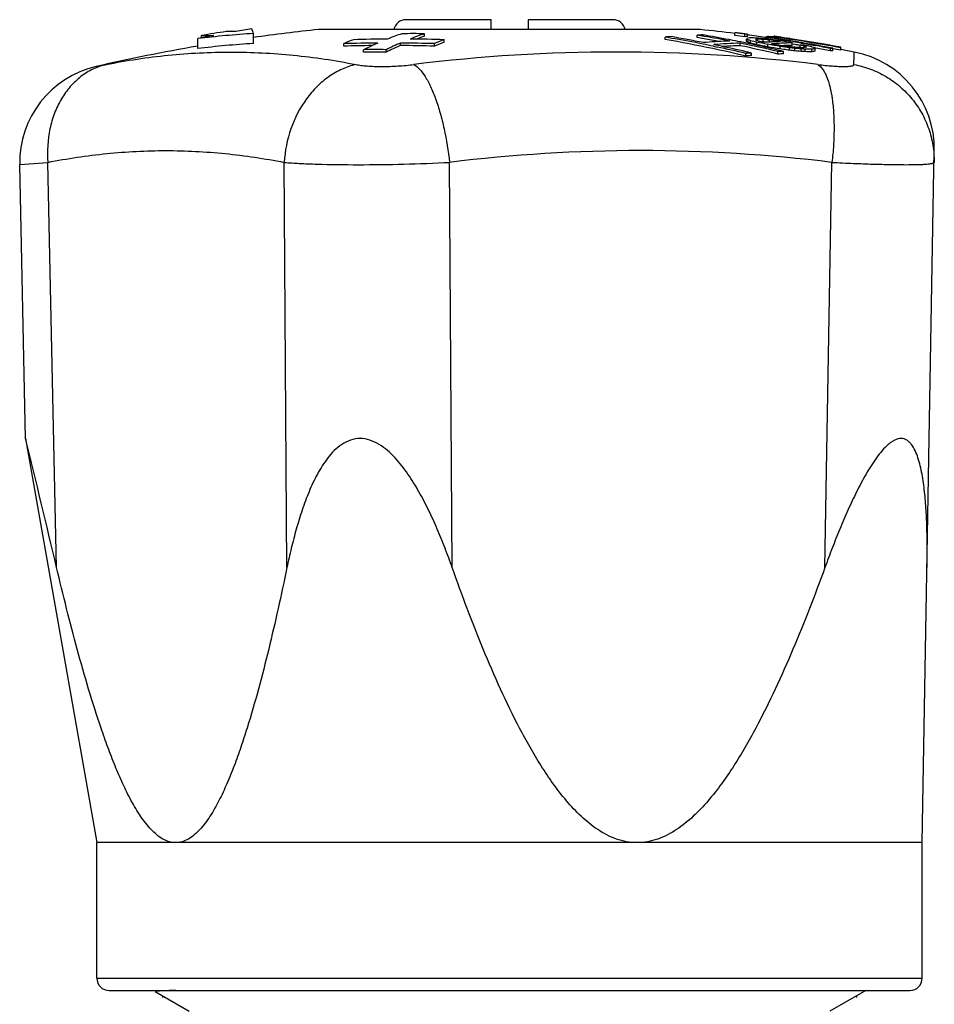
# Model space of a CAD drawing. Units: millimetres. Extents: x 0 to 297, y 0 to 210.
# Drawn here: x 99 to 136, y 105 to 145 of the extents above; entities that cross this region are included whole.
import ezdxf

# ---------------------------------------------------------------- set-up
doc = ezdxf.new("R2010")
doc.units = ezdxf.units.MM
doc.header["$LTSCALE"] = 16.335
doc.layers.get('0').update_dxf_attribs({"linetype": 'CONTINUOUS'})
doc.layers.add('A_STD', color=7, linetype='CONTINUOUS')
doc.layers.add('KOSMETIK', color=7, linetype='CONTINUOUS')

msp = doc.modelspace()

# ---------------------------------------------------------------- linework, layer by layer
at = {"color": 7, "linetype": 'Continuous'}
for p, q in [((117.887, 144.828), (114.437, 144.828)), ((117.887, 144.428), (117.887, 144.828)), ((119.387, 144.828), (119.387, 144.428)), ((122.838, 144.828), (119.387, 144.828)), ((107.523, 144.347), (107.137, 144.347)), ((108.245, 143.863), (108.245, 144.268)), ((127.782, 144.193), (127.782, 144.294)), ((105.979, 143.653), (105.979, 144.06)), ((106.137, 144.091), (106.137, 144.186)), ((106.137, 144.186), (106.628, 144.186)), ((114.214, 143.779), (114.214, 143.88)), ((115.19, 144.158), (115.19, 144.259)), ((115.985, 143.915), (115.985, 144.017)), ((124.951, 144.021), (124.951, 144.123)), ((125.17, 144.085), (125.283, 144.065)), ((126.251, 144.101), (126.251, 144.202)), ((127.585, 144.009), (127.538, 144.018)), ((127.604, 144.005), (127.585, 144.009)), ((127.994, 143.774), (127.994, 143.875)), ((128.024, 143.923), (128.004, 143.927)), ((128.194, 144.136), (128.194, 144.237)), ((128.26, 143.941), (128.26, 144.042)), ((128.315, 143.863), (128.262, 143.874)), ((128.295, 144.141), (128.295, 144.242)), ((128.392, 143.847), (128.315, 143.863)), ((128.324, 143.907), (128.324, 144.008)), ((128.419, 143.875), (128.419, 143.976)), ((128.62, 144.083), (128.59, 144.084)), ((128.649, 144.083), (128.62, 144.083)), ((128.662, 144.031), (128.667, 144.033)), ((128.667, 143.985), (128.667, 144.033)), ((128.667, 144.033), (128.697, 144.033)), ((128.673, 143.814), (128.673, 143.916)), ((128.934, 143.928), (128.853, 143.93)), ((128.987, 143.903), (128.908, 143.917)), ((128.934, 143.928), (128.934, 144.029)), ((128.975, 143.924), (128.934, 143.928)), ((129.059, 143.909), (128.987, 143.903)), ((129.031, 144.117), (129.02, 144.116)), ((129.02, 144.048), (129.02, 144.116)), ((129.02, 144.116), (129.052, 144.111)), ((129.052, 144.111), (129.118, 144.101)), ((129.132, 143.914), (129.059, 143.909)), ((129.076, 144.116), (129.076, 144.125)), ((129.101, 144.014), (129.185, 144.006)), ((129.102, 144.14), (129.105, 144.142)), ((129.105, 144.121), (129.105, 144.142)), ((129.118, 144.101), (129.305, 144.072)), ((129.185, 143.918), (129.185, 144.006)), ((129.35, 143.928), (129.277, 143.924)), ((129.279, 144.132), (129.301, 144.131)), ((129.301, 144.093), (129.301, 144.131)), ((129.423, 143.931), (129.35, 143.928)), ((129.363, 144.084), (129.363, 144.15)), ((129.41, 144.153), (129.419, 144.151)), ((129.463, 144.068), (129.415, 144.076)), ((129.419, 144.151), (129.429, 144.15)), ((129.496, 143.935), (129.423, 143.931)), ((129.429, 144.15), (129.438, 144.149)), ((129.429, 144.138), (129.448, 144.134)), ((129.438, 144.149), (129.448, 144.147)), ((129.448, 144.147), (129.476, 144.143)), ((129.476, 144.141), (129.448, 144.145)), ((129.49, 143.99), (129.451, 143.996)), ((129.476, 144.143), (129.514, 144.137)), ((129.484, 143.934), (129.484, 143.967)), ((129.514, 144.137), (129.56, 144.131)), ((129.56, 144.131), (129.589, 144.126)), ((129.593, 144.027), (129.655, 144.017)), ((129.703, 144.109), (129.646, 144.117)), ((129.655, 144.017), (129.806, 143.992)), ((129.703, 144.1), (129.703, 144.103)), ((129.81, 144.013), (129.71, 144.029)), ((129.788, 144.083), (129.788, 144.092)), ((129.788, 144.092), (129.854, 144.083)), ((129.806, 143.992), (129.882, 143.98)), ((130.004, 143.981), (129.81, 144.013)), ((129.854, 144.083), (129.864, 144.082)), ((129.864, 144.082), (129.873, 144.08)), ((129.873, 144.069), (129.873, 144.08)), ((130.126, 143.961), (130.004, 143.981)), ((130.024, 144.058), (130.043, 144.055)), ((130.043, 144.041), (130.043, 144.055)), ((130.114, 143.784), (130.114, 143.885)), ((130.123, 143.94), (130.139, 143.937)), ((130.143, 143.958), (130.126, 143.961)), ((130.139, 143.937), (130.173, 143.931)), ((130.467, 143.881), (130.598, 143.858)), ((111.912, 143.753), (111.912, 143.855)), ((112.707, 143.509), (112.707, 143.611)), ((113.627, 143.509), (113.627, 143.611)), ((115.594, 143.753), (115.594, 143.855)), ((126.91, 143.751), (127.064, 143.718)), ((126.943, 143.811), (126.923, 143.815)), ((128.413, 143.843), (128.392, 143.847)), ((128.457, 143.373), (128.457, 143.475)), ((128.646, 143.794), (128.63, 143.797)), ((128.667, 143.789), (128.646, 143.794)), ((129.085, 143.698), (129.001, 143.716)), ((129.107, 143.693), (129.085, 143.698)), ((129.252, 143.66), (129.107, 143.693)), ((129.115, 143.727), (129.115, 143.828)), ((129.377, 143.632), (129.252, 143.66)), ((129.541, 143.594), (129.377, 143.632)), ((129.528, 143.434), (129.528, 143.536)), ((129.582, 143.584), (129.541, 143.594)), ((129.605, 143.579), (129.582, 143.584)), ((129.757, 143.543), (129.605, 143.579)), ((129.62, 143.642), (129.62, 143.743)), ((129.682, 143.633), (129.62, 143.642)), ((129.768, 143.621), (129.682, 143.633)), ((129.757, 143.441), (129.757, 143.543)), ((129.959, 143.738), (129.886, 143.746)), ((129.998, 143.587), (129.998, 143.689)), ((130.235, 143.819), (130.123, 143.838)), ((130.218, 143.562), (130.218, 143.664)), ((130.43, 143.786), (130.375, 143.795)), ((130.431, 143.693), (130.431, 143.795)), ((130.469, 143.539), (130.469, 143.641)), ((130.545, 143.769), (130.614, 143.754)), ((130.577, 143.692), (130.561, 143.689)), ((130.65, 143.784), (130.587, 143.797)), ((130.598, 143.858), (130.763, 143.829)), ((130.614, 143.754), (130.637, 143.749)), ((130.637, 143.704), (130.637, 143.749)), ((130.642, 143.53), (130.642, 143.632)), ((130.713, 143.77), (130.65, 143.784)), ((130.763, 143.829), (130.884, 143.807)), ((130.884, 143.807), (131.031, 143.781)), ((131.035, 143.803), (130.888, 143.829)), ((130.908, 143.526), (130.908, 143.628)), ((131.015, 143.688), (130.983, 143.699)), ((131.052, 143.675), (131.023, 143.681)), ((131.031, 143.781), (131.061, 143.775)), ((131.048, 143.552), (131.048, 143.653)), ((131.07, 143.672), (131.052, 143.675)), ((131.663, 143.561), (131.663, 143.663)), ((131.764, 143.668), (131.667, 143.686)), ((131.764, 143.566), (131.764, 143.668)), ((132.086, 143.698), (132.086, 143.712)), ((132.086, 143.587), (132.086, 143.688)), ((128.227, 143.354), (128.227, 143.456)), ((135.387, 111.428), (135.878, 139.514)), ((98.756, 138.944), (99.899, 139.037)), ((98.996, 127.828), (98.756, 138.944)), ((100.254, 122.59), (99.899, 139.037)), ((109.603, 122.59), (109.493, 139.037)), ((116.31, 122.59), (116.201, 139.037)), ((131.437, 122.59), (131.724, 139.037)), ((101.887, 105.928), (101.887, 111.428)), ((135.387, 105.928), (135.387, 111.428)), ((101.887, 105.928), (135.387, 105.928)), ((102.387, 105.428), (134.887, 105.428)), ((104.318, 105.428), (104.251, 105.389)), ((104.251, 105.389), (104.251, 105.385)), ((104.251, 105.385), (105.637, 104.584)), ((133.098, 105.428), (131.637, 104.584))]:
    msp.add_line(p, q, dxfattribs=at)
for centre, radius, start, end in [((114.437, 144.328), 0.5, 90, 168.4533), ((122.838, 144.328), 0.5, 11.5467, 90), ((110.721, 104.964), 39.382, 93.604, 96.9153), ((118.637, 69.829), 75.4, 98.77299, 99.54269), ((117.2, 88.094), 57.08, 99.1002, 99.7611), ((118.637, 69.829), 75, 95.93115, 97.96481), ((118.637, 69.829), 75, 82.99915, 84.06885), ((128.042, 139.928), 4.373, 92.0904, 93.4126), ((118.367, 74.11), 70.812, 82.02277, 82.35998), ((118.468, 74.11), 70.817, 82.02329, 82.36047), ((117.237, 87.89), 57.287, 100.6719, 101.3337), ((110.716, 104.82), 39.122, 93.6216, 96.9551), ((117.447, 131.051), 13.949, 111.6417, 113.3791), ((113.753, 81.128), 62.754, 90.42031, 91.68121), ((114.144, 81.152), 62.891, 90.41939, 91.67754), ((118.959, 130.766), 14.286, 113.3658, 113.9368), ((120.017, 130.457), 14.624, 113.3811, 115.9077), ((118.638, 131.559), 13.43, 108.9805, 111.6471), ((113.753, 81.128), 62.754, 88.31879, 89.57969), ((114.73, 81.192), 63.069, 89.58187, 90.41813), ((119.592, 131.469), 13.526, 108.99, 111.6376), ((114.144, 81.152), 62.891, 88.32246, 89.58061), ((119.525, 131.57), 13.314, 109.0012, 110.5087), ((121.157, 130.985), 14.021, 111.6462, 113.3746), ((121.131, 130.963), 13.937, 111.6686, 113.4078), ((127.103, 119.574), 24.642, 94.476, 95.0113), ((116.413, 93.791), 51.05, 80.1221, 80.3722), ((116.38, 93.574), 51.17, 78.148, 80.3574), ((116.625, 93.698), 51.164, 78.866, 80.374), ((116.386, 93.643), 51.201, 78.6163, 79.9931), ((127.094, 119.722), 24.495, 91.4366, 91.9735), ((117.712, 93.811), 51.11, 80.0538, 80.3823), ((117.712, 93.777), 51.043, 80.0494, 80.3695), ((117.929, 93.745), 51.183, 79.1802, 80.3828), ((128.422, 119.49), 24.484, 92.2615, 94.4913), ((117.698, 93.7), 51.121, 79.3499, 80.0493), ((117.691, 93.694), 51.228, 78.8751, 80.0534), ((128.84, 119.439), 24.451, 91.9834, 94.4965), ((128.419, 119.548), 24.426, 91.9799, 92.2605), ((117.903, 93.603), 51.327, 78.6497, 79.1047), ((118.367, 74.104), 70.718, 82.01208, 82.34974), ((117.629, 93.389), 51.539, 76.6527, 78.399), ((117.889, 93.538), 51.394, 78.3567, 78.6273), ((128.455, 139.875), 4.37, 92.092, 93.4152), ((128.455, 139.78), 4.364, 92.0948, 93.4198), ((129.158, 143.397), 1.106, 143.0214, 144.311), ((126.046, 139.797), 4.788, 61.5886, 62.4581), ((126.045, 139.699), 4.786, 61.5559, 62.426), ((129.135, 140.518), 3.648, 101.8962, 103.6421), ((118.637, 69.829), 75, 82.04353, 82.60499), ((123.966, 130.979), 13.739, 71.0868, 71.5067), ((123.965, 130.892), 13.725, 71.0628, 71.4832), ((128.179, 123.625), 20.463, 88.8494, 89.4293), ((120.419, 109.856), 35.046, 76.3777, 76.8032), ((120.418, 109.798), 35.003, 76.3597, 76.7858), ((129.377, 142.424), 1.759, 113.963, 115.4276), ((127.311, 142.782), 1.798, 42.7721, 43.1993), ((127.283, 142.756), 1.836, 42.4343, 42.7724), ((124.36, 130.985), 13.695, 71.1674, 71.7986), ((124.618, 95.974), 48.277, 84.9507, 85.2103), ((118.077, 89.222), 55.71, 78.5728, 79.0365), ((128.477, 123.587), 20.447, 89.134, 89.3828), ((120.726, 109.85), 35.035, 76.4947, 76.7075), ((128.477, 123.583), 20.451, 88.7197, 89.134), ((124.617, 95.956), 48.295, 84.7424, 84.9507), ((124.264, 92.596), 51.645, 84.6254, 84.812), ((124.263, 92.563), 51.577, 84.6143, 84.7584), ((129.28, 139.762), 4.362, 92.0953, 93.2736), ((120.419, 74.284), 70.295, 82.61739, 82.95365), ((129.289, 143.788), 0.399, 119.5623, 122.3072), ((129.276, 143.81), 0.373, 117.8248, 119.5495), ((128.561, 133.084), 11.072, 86.731, 87.1814), ((118.464, 74.081), 70.846, 81.10731, 81.34821), ((129.894, 133.483), 10.459, 93.3795, 94.1783), ((120.002, 72.551), 72.043, 82.43719, 82.67714), ((128.56, 133.071), 11.084, 86.2815, 86.731), ((130.211, 133.413), 10.472, 93.6124, 95.1495), ((127.391, 123.366), 20.852, 84.5744, 84.7455), ((118.362, 74.072), 70.851, 80.87913, 81.11432), ((128.28, 136.3), 7.933, 81.8145, 82.1594), ((128.492, 136.337), 7.866, 83.0212, 83.6453), ((127.842, 136.165), 8.129, 78.7434, 79.2186), ((118.637, 69.829), 75.083, 81.5907, 81.7876), ((118.637, 69.829), 75.073, 79.68041, 81.7865), ((118.637, 69.829), 75.1, 81.73446, 81.7457), ((123.136, 105.686), 38.963, 80.424, 80.6778), ((118.462, 74.071), 70.856, 80.86643, 81.06857), ((124.169, 105.833), 38.674, 81.8589, 82.1133), ((118.341, 79.963), 64.966, 79.98254, 80.12385), ((118.183, 71.318), 73.547, 80.91348, 81.15684), ((129.891, 133.529), 10.413, 91.3722, 92.1765), ((130.209, 133.447), 10.438, 93.0972, 93.6118), ((123.823, 105.769), 38.789, 81.2807, 81.4516), ((130.207, 133.476), 10.409, 90.5138, 93.0978), ((127.795, 128.546), 15.673, 82.6958, 83.0094), ((128.142, 136.102), 8.149, 78.3479, 78.9582), ((123.296, 105.633), 38.995, 80.1622, 80.416), ((118.494, 79.946), 64.986, 79.70016, 79.98288), ((121.069, 83.936), 60.786, 81.52833, 81.67239), ((118.359, 74.058), 70.865, 80.44458, 80.64207), ((118.637, 69.829), 75.083, 79.68179, 81.32801), ((118.637, 69.829), 75.097, 79.68369, 81.26391), ((118.459, 74.05), 70.878, 80.13513, 80.51138), ((118.358, 74.048), 70.875, 80.16232, 80.40313), ((118.457, 74.039), 70.888, 79.89987, 80.13513), ((118.637, 69.829), 75, 99.71693, 102.92636), ((113.753, 81.112), 62.668, 90.63473, 91.68352), ((119.085, 130.482), 14.596, 113.9395, 115.912), ((113.167, 81.093), 62.52, 89.5782, 90.4218), ((113.167, 81.077), 62.434, 89.57762, 90.42238), ((119.969, 130.479), 14.492, 113.3991, 115.9494), ((113.753, 81.112), 62.668, 88.31649, 89.57911), ((122.957, 76.621), 66.893, 82.95963, 97.04037), ((116.356, 93.492), 51.355, 78.1412, 78.6167), ((116.313, 93.256), 51.495, 76.6219, 78.1476), ((116.56, 93.375), 51.494, 77.0417, 78.3667), ((116.314, 93.294), 51.558, 76.6396, 77.9646), ((128.839, 119.394), 24.394, 91.9853, 93.6516), ((117.617, 93.3), 51.529, 76.6358, 78.3826), ((116.528, 93.233), 51.639, 76.8436, 77.0422), ((130.38, 119.126), 24.425, 94.5163, 95.0564), ((116.519, 93.195), 51.678, 76.6435, 76.8436), ((117.874, 93.464), 51.47, 77.9381, 78.1849), ((117.86, 93.398), 51.537, 77.515, 77.8954), ((118.077, 89.194), 55.638, 78.5575, 79.0218), ((117.545, 73.327), 71.444, 80.26967, 80.68006), ((117.545, 73.322), 71.349, 80.25653, 80.66749), ((117.648, 79.923), 64.969, 79.55299, 79.69448), ((118.205, 70.168), 74.497, 81.12636, 81.33487), ((130.371, 119.275), 24.276, 91.4496, 91.9913), ((119.224, 70.197), 74.278, 81.66044, 81.95508), ((119.195, 70.197), 74.322, 81.72971, 81.87694), ((130.207, 133.382), 10.402, 92.0642, 92.7673), ((119.224, 70.196), 74.178, 81.6491, 81.82823), ((130.207, 133.394), 10.39, 91.2891, 92.0642), ((122.743, 80.435), 63.713, 83.26412, 83.49704), ((130.207, 133.402), 10.382, 90.5136, 91.2891), ((122.903, 80.432), 63.653, 83.40081, 83.60035), ((122.903, 80.417), 63.567, 83.39179, 83.5916), ((127.03, 101.453), 42.374, 85.4958, 85.6875), ((125.606, 92.482), 51.389, 84.5691, 84.8507), ((125.606, 92.451), 51.319, 84.5617, 84.8437), ((118.358, 74.045), 70.778, 80.22496, 80.33977), ((129.49, 117.754), 25.957, 87.6348, 88.0849), ((130.68, 133.414), 10.384, 90.5135, 91.3749), ((120.631, 99.613), 45.255, 77.3459, 77.4936), ((128.979, 112.079), 31.597, 86.9839, 87.2972), ((128.979, 112.021), 31.553, 86.9797, 87.2935), ((131.417, 139.431), 4.344, 99.4903, 101.1544), ((128.471, 139.542), 4.731, 61.8853, 62.7628), ((130.464, 123.295), 20.338, 88.7499, 89.5), ((130.464, 123.221), 20.31, 88.7482, 89.4993), ((120.14, 94.32), 50.568, 77.7469, 77.9306), ((126.6, 130.779), 13.643, 71.2622, 71.7536), ((131.756, 139.371), 4.341, 99.3924, 101.2657), ((131.756, 139.275), 4.335, 99.4051, 101.2808), ((129.757, 142.468), 1.753, 42.5791, 44.148), ((118.453, 74.019), 70.909, 79.2601, 79.77918), ((118.352, 74.016), 70.907, 79.18011, 79.67501), ((118.352, 74.01), 70.813, 79.16554, 79.65381), ((131.923, 139.334), 4.336, 92.1082, 93.4417), ((131.923, 139.238), 4.331, 92.1111, 93.4464), ((118.637, 69.829), 74.973, 79.66648, 79.91993), ((118.637, 69.829), 75, 79.25193, 79.66654), ((131.878, 139.584), 4, 359, 79.2519), ((130.38, 119.058), 24.392, 94.5226, 95.0634), ((130.371, 119.206), 24.242, 91.4516, 91.9941), ((102.755, 139.03), 4, 102.9265, 181.236), ((123.962, 76.189), 63.325, 82.95963, 97.04037), ((-581.843, -38.55), 700.873, 13.292007, 13.732429), ((102.387, 105.928), 0.5, 180, 270), ((134.887, 105.928), 0.5, 270, 360)]:
    msp.add_arc(centre, radius, start, end, dxfattribs=at)
for points, knots in [([(108.245, 144.268), (108.235, 144.306), (108.215, 144.37), (108.188, 144.432), (108.172, 144.455)], [0, 0, 0, 0, 0.590865, 1, 1, 1, 1]), ([(102.262, 143.009), (103.096, 143.176), (104.777, 143.429), (107.323, 143.556), (109.444, 143.45), (111.134, 143.24), (111.976, 143.093), (112.396, 143.009)], [0, 0, 0, 0, 0.250261, 0.49927, 0.748629, 0.873967, 1, 1, 1, 1]), ([(132.615, 143.009), (132.616, 143.049), (132.617, 143.122), (132.619, 143.225), (132.621, 143.311), (132.622, 143.374), (132.623, 143.416), (132.623, 143.441), (132.623, 143.463), (132.624, 143.481), (132.624, 143.494), (132.625, 143.505), (132.624, 143.51), (132.625, 143.513), (132.624, 143.514)], [0, 0, 0, 0, 0.234242, 0.437149, 0.609033, 0.749706, 0.808327, 0.859153, 0.90218, 0.937372, 0.964693, 0.984152, 0.995846, 1, 1, 1, 1]), ([(102.262, 143.009), (102.079, 142.966), (101.717, 142.837), (101.223, 142.53), (100.789, 142.118), (100.428, 141.615), (100.151, 141.037), (99.9, 140.18), (99.862, 139.491), (99.899, 139.037)], [0, 0, 0, 0, 0.112542, 0.227225, 0.345366, 0.467958, 0.595294, 0.727079, 1, 1, 1, 1]), ([(101.86, 142.929), (101.869, 142.931), (101.903, 142.937), (101.98, 142.953), (102.105, 142.978), (102.204, 142.998), (102.262, 143.009)], [0, 0, 0, 0, 0.064608, 0.257002, 0.571627, 1, 1, 1, 1]), ([(112.396, 143.009), (112.205, 142.965), (111.825, 142.835), (111.293, 142.529), (110.805, 142.118), (110.229, 141.443), (109.7, 140.415), (109.519, 139.5), (109.493, 139.037)], [0, 0, 0, 0, 0.112041, 0.228322, 0.349125, 0.474366, 0.734368, 1, 1, 1, 1]), ([(112.396, 143.009), (112.469, 143), (112.623, 142.97), (112.873, 142.947), (113.154, 142.932), (113.458, 142.927), (113.779, 142.933), (114.106, 142.948), (114.434, 142.972), (114.651, 142.998), (114.758, 143.009)], [0, 0, 0, 0, 0.092477, 0.198418, 0.318511, 0.447838, 0.584131, 0.723964, 0.863463, 1, 1, 1, 1]), ([(114.758, 143.009), (114.843, 142.96), (115.014, 142.808), (115.236, 142.499), (115.451, 142.092), (115.652, 141.595), (115.833, 141.024), (116.045, 140.168), (116.152, 139.495), (116.201, 139.037)], [0, 0, 0, 0, 0.06851, 0.156122, 0.263149, 0.388023, 0.52795, 0.679336, 1, 1, 1, 1]), ([(131.156, 143.009), (131.257, 142.999), (131.453, 142.974), (131.732, 142.949), (131.983, 142.933), (132.169, 142.928), (132.299, 142.929), (132.38, 142.933), (132.45, 142.94), (132.508, 142.948), (132.553, 142.958), (132.586, 142.971), (132.603, 142.992), (132.61, 143.004), (132.615, 143.009)], [0, 0, 0, 0, 0.206118, 0.39762, 0.56727, 0.712715, 0.77481, 0.829285, 0.876345, 0.916335, 0.948196, 0.970245, 0.985516, 1, 1, 1, 1]), ([(131.156, 143.009), (131.23, 142.961), (131.33, 142.852), (131.435, 142.678), (131.543, 142.445), (131.652, 142.087), (131.744, 141.591), (131.799, 141.019), (131.815, 140.39), (131.792, 139.722), (131.751, 139.267), (131.724, 139.037)], [0, 0, 0, 0, 0.064578, 0.103706, 0.147843, 0.251336, 0.374328, 0.514387, 0.668076, 0.831491, 1, 1, 1, 1]), ([(132.615, 143.009), (132.844, 142.966), (133.296, 142.839), (133.928, 142.536), (134.499, 142.127), (134.988, 141.626), (135.383, 141.048), (135.67, 140.41), (135.84, 139.733), (135.873, 139.268), (135.869, 139.037)], [0, 0, 0, 0, 0.125393, 0.250767, 0.375948, 0.501007, 0.625918, 0.750675, 0.875402, 1, 1, 1, 1]), ([(99.899, 139.037), (100.689, 139.195), (102.281, 139.434), (104.691, 139.554), (107.104, 139.434), (108.7, 139.194), (109.493, 139.037)], [0, 0, 0, 0, 0.250282, 0.499308, 0.748682, 1, 1, 1, 1]), ([(109.493, 139.037), (109.697, 139.02), (110.139, 138.992), (111.139, 138.953), (112.554, 138.936), (114.348, 138.96), (115.583, 139.006), (116.201, 139.037)], [0, 0, 0, 0, 0.091308, 0.198093, 0.447378, 0.723661, 1, 1, 1, 1]), ([(131.724, 139.037), (132.014, 139.022), (132.57, 138.996), (133.366, 138.967), (134.076, 138.949), (134.682, 138.942), (135.116, 138.946), (135.4, 138.956), (135.563, 138.966), (135.677, 138.977), (135.75, 138.988), (135.792, 138.996), (135.825, 139.005), (135.851, 139.014), (135.869, 139.027), (135.869, 139.037)], [0, 0, 0, 0, 0.20895, 0.401819, 0.573795, 0.720697, 0.838922, 0.886372, 0.925662, 0.956593, 0.96889, 0.979068, 0.987147, 0.993191, 1, 1, 1, 1]), ([(116.31, 122.59), (116.217, 122.854), (116.023, 123.379), (115.706, 124.158), (115.358, 124.924), (114.969, 125.673), (114.601, 126.274), (114.268, 126.728), (113.994, 127.051), (113.692, 127.346), (113.355, 127.598), (112.979, 127.78), (112.571, 127.852), (112.171, 127.783), (111.817, 127.6), (111.516, 127.347), (111.258, 127.051), (111.033, 126.728), (110.767, 126.272), (110.488, 125.67), (110.211, 124.922), (109.976, 124.156), (109.775, 123.377), (109.658, 122.853), (109.603, 122.59)], [0, 0, 0, 0, 0.064159, 0.128404, 0.192745, 0.257194, 0.321747, 0.354066, 0.386385, 0.418658, 0.450788, 0.482562, 0.513665, 0.544023, 0.573973, 0.603842, 0.633782, 0.663836, 0.694006, 0.754635, 0.815615, 0.876868, 0.938343, 1, 1, 1, 1]), ([(135.582, 122.59), (135.587, 122.852), (135.591, 123.374), (135.581, 124.151), (135.55, 124.916), (135.5, 125.541), (135.44, 126.029), (135.383, 126.382), (135.312, 126.722), (135.223, 127.042), (135.11, 127.335), (134.987, 127.551), (134.865, 127.688), (134.764, 127.767), (134.65, 127.817), (134.526, 127.834), (134.396, 127.815), (134.264, 127.765), (134.134, 127.688), (133.96, 127.551), (133.753, 127.338), (133.525, 127.045), (133.309, 126.724), (133.104, 126.384), (132.909, 126.031), (132.66, 125.545), (132.367, 124.921), (132.039, 124.155), (131.729, 123.377), (131.533, 122.853), (131.437, 122.59)], [0, 0, 0, 0, 0.066488, 0.132224, 0.196956, 0.260273, 0.291201, 0.321462, 0.350862, 0.3791, 0.405738, 0.430193, 0.441474, 0.452132, 0.462398, 0.472699, 0.483554, 0.495321, 0.508096, 0.521815, 0.551389, 0.582957, 0.615767, 0.649375, 0.683517, 0.718036, 0.787812, 0.858213, 0.928989, 1, 1, 1, 1]), ([(105.086, 111.428), (104.998, 111.428), (104.816, 111.455), (104.557, 111.568), (104.312, 111.74), (104.081, 111.959), (103.863, 112.215), (103.585, 112.601), (103.27, 113.136), (102.931, 113.825), (102.619, 114.551), (102.328, 115.304), (101.962, 116.338), (101.543, 117.664), (101.083, 119.284), (100.654, 120.929), (100.386, 122.035), (100.254, 122.59)], [0, 0, 0, 0, 0.021126, 0.043319, 0.067082, 0.092466, 0.119306, 0.147344, 0.206156, 0.267584, 0.330785, 0.395238, 0.46061, 0.5933, 0.727775, 0.863456, 1, 1, 1, 1]), ([(109.603, 122.59), (109.488, 122.035), (109.25, 120.929), (108.868, 119.284), (108.454, 117.664), (108.072, 116.339), (107.735, 115.304), (107.466, 114.551), (107.174, 113.825), (106.854, 113.137), (106.554, 112.602), (106.287, 112.215), (106.077, 111.959), (105.852, 111.74), (105.612, 111.568), (105.355, 111.455), (105.174, 111.428), (105.086, 111.428)], [0, 0, 0, 0, 0.136887, 0.27285, 0.407532, 0.540326, 0.605701, 0.670115, 0.733228, 0.794508, 0.853105, 0.881012, 0.907711, 0.932959, 0.956613, 0.978774, 1, 1, 1, 1]), ([(123.813, 111.428), (123.672, 111.428), (123.388, 111.453), (122.836, 111.6), (122.196, 111.936), (121.527, 112.486), (120.934, 113.123), (120.401, 113.815), (119.913, 114.544), (119.463, 115.299), (118.901, 116.33), (118.26, 117.654), (117.56, 119.277), (116.912, 120.924), (116.507, 122.033), (116.31, 122.59)], [0, 0, 0, 0, 0.030307, 0.060681, 0.121663, 0.183227, 0.245224, 0.307523, 0.370036, 0.432706, 0.495495, 0.621319, 0.747391, 0.873634, 1, 1, 1, 1]), ([(131.437, 122.59), (131.234, 122.033), (130.817, 120.924), (130.151, 119.277), (129.434, 117.654), (128.779, 116.33), (128.206, 115.299), (127.747, 114.544), (127.252, 113.816), (126.711, 113.123), (126.112, 112.486), (125.547, 112.027), (125.05, 111.734), (124.655, 111.563), (124.24, 111.453), (123.955, 111.428), (123.813, 111.428)], [0, 0, 0, 0, 0.126257, 0.252415, 0.378434, 0.504246, 0.567045, 0.629742, 0.692297, 0.754653, 0.816718, 0.878349, 0.908979, 0.939458, 0.969791, 1, 1, 1, 1]), ([(105.09, 105.428), (105.028, 105.426), (104.91, 105.423), (104.745, 105.418), (104.604, 105.414), (104.487, 105.409), (104.394, 105.404), (104.331, 105.4), (104.293, 105.396), (104.273, 105.394), (104.26, 105.392), (104.253, 105.39), (104.251, 105.389)], [0, 0, 0, 0, 0.223419, 0.419234, 0.587136, 0.726855, 0.838122, 0.920724, 0.951256, 0.974613, 0.990821, 1, 1, 1, 1])]:
    msp.add_open_spline(points, degree=3, knots=knots, dxfattribs=at)
at = {"layer": 'A_STD', "color": 7, "linetype": 'Continuous'}
for p, q in [((126.387, 144.428), (110.887, 144.428)), ((98.996, 127.828), (101.887, 111.428)), ((135.387, 111.428), (101.887, 111.428))]:
    msp.add_line(p, q, dxfattribs=at)
at = {"layer": 'KOSMETIK', "color": 2, "linetype": 'Continuous'}
for p, q in [((104.557, 105.208), (104.557, 105.148)), ((132.717, 105.208), (132.717, 105.148))]:
    msp.add_line(p, q, dxfattribs=at)

doc.saveas('drawing.dxf')
